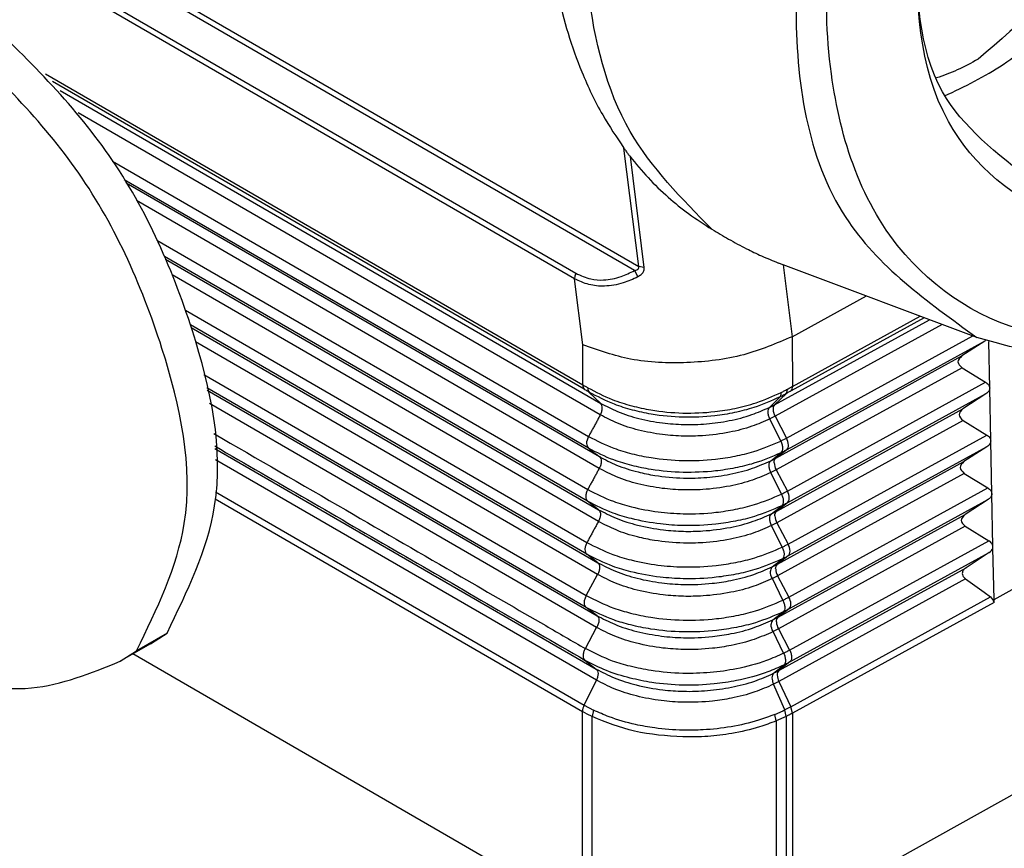
# Model space of a CAD drawing. Units: millimetres. Extents: x -153 to 441, y 0 to 420.
# Drawn here: x -86 to -63, y 30 to 49 of the extents above; entities that cross this region are included whole.
import ezdxf

# ---------------------------------------------------------------- set-up
doc = ezdxf.new("R2010")
doc.units = ezdxf.units.MM

msp = doc.modelspace()

# ---------------------------------------------------------------- linework, layer by layer
at = {"color": 2, "linetype": 'Continuous'}
for p, q in [((-110.417, 65.648), (-71.62, 43.193)), ((-71.718, 43.101), (-110.382, 65.479)), ((-109.619, 64.185), (-73.084, 43.04)), ((-73.116, 42.909), (-109.65, 64.055)), ((-85.425, 47.677), (-72.924, 40.442)), ((-72.888, 40.336), (-85.266, 47.5)), ((-85.085, 47.291), (-72.503, 40.009)), ((-72.514, 39.741), (-84.664, 46.773)), ((-71.62, 43.193), (-71.965, 45.951)), ((-83.867, 45.649), (-72.788, 39.237)), ((-71.823, 45.759), (-71.499, 43.174)), ((-72.792, 38.963), (-83.595, 45.215)), ((-83.553, 45.145), (-72.536, 38.768)), ((-72.54, 38.494), (-83.313, 44.729)), ((-82.836, 43.808), (-72.807, 38.003)), ((-72.811, 37.729), (-82.661, 43.43)), ((-82.634, 43.368), (-72.554, 37.534)), ((-71.718, 43.101), (-71.641, 42.951)), ((-71.499, 43.174), (-71.62, 43.193)), ((-68.257, 43.237), (-68.364, 43.276)), ((-63.747, 41.543), (-68.257, 43.237)), ((-68.257, 43.237), (-68.047, 41.56)), ((-72.558, 37.26), (-82.477, 43.001)), ((-73.107, 42.973), (-73.116, 42.909)), ((-72.923, 41.373), (-73.116, 42.909)), ((-73.084, 43.04), (-73.107, 42.973)), ((-68.047, 41.56), (-66.318, 42.508)), ((-82.165, 42.175), (-72.825, 36.769)), ((-68.459, 39.976), (-64.851, 41.957)), ((-64.973, 42.003), (-68.075, 40.3)), ((-68.04, 40.405), (-65.066, 42.038)), ((-72.829, 36.495), (-82.051, 41.833)), ((-82.034, 41.776), (-72.572, 36.3)), ((-64.555, 41.846), (-68.448, 39.708)), ((-68.179, 39.201), (-63.847, 41.581)), ((-68.047, 41.56), (-68.04, 40.405)), ((-72.577, 36.026), (-81.933, 41.442)), ((-72.924, 40.442), (-72.923, 41.373)), ((-63.565, 41.459), (-68.175, 38.927)), ((-63.565, 41.459), (-64.1, 41.112)), ((-63.451, 40.366), (-63.473, 41.448)), ((-68.427, 38.735), (-64.1, 41.112)), ((-64.094, 40.839), (-68.423, 38.461)), ((-64.094, 40.839), (-63.546, 40.502)), ((-81.74, 40.684), (-72.844, 35.535)), ((-72.845, 35.26), (-81.673, 40.369)), ((-68.161, 37.967), (-63.546, 40.502)), ((-63.426, 39.136), (-63.451, 40.366)), ((-81.663, 40.317), (-72.591, 35.066)), ((-72.503, 40.009), (-72.778, 40.271)), ((-68.577, 39.915), (-68.329, 40.161)), ((-68.183, 40.239), (-68.459, 39.976)), ((-63.54, 40.229), (-68.157, 37.693)), ((-63.54, 40.229), (-64.075, 39.882)), ((-72.603, 34.792), (-81.608, 40.009)), ((-68.409, 37.501), (-64.075, 39.882)), ((-68.314, 39.131), (-68.567, 39.646)), ((-68.448, 39.708), (-68.179, 39.201)), ((-64.069, 39.608), (-68.405, 37.227)), ((-64.069, 39.608), (-63.521, 39.272)), ((-68.143, 36.733), (-63.521, 39.272)), ((-81.484, 38.96), (-72.608, 33.823)), ((-63.515, 38.999), (-68.139, 36.459)), ((-63.515, 38.999), (-64.05, 38.652)), ((-63.401, 37.906), (-63.426, 39.136)), ((-68.547, 38.673), (-68.311, 38.857)), ((-68.175, 38.927), (-68.427, 38.735)), ((-72.605, 33.567), (-81.47, 38.698)), ((-68.391, 36.267), (-64.05, 38.652)), ((-68.297, 37.896), (-68.544, 38.398)), ((-68.423, 38.461), (-68.161, 37.967)), ((-64.044, 38.378), (-68.387, 35.993)), ((-64.044, 38.378), (-63.496, 38.042)), ((-68.125, 35.499), (-63.496, 38.042)), ((-81.469, 37.949), (-72.89, 32.984)), ((-63.376, 36.675), (-63.401, 37.906)), ((-81.478, 37.784), (-72.928, 32.835)), ((-72.554, 37.534), (-72.811, 37.729)), ((-68.53, 37.438), (-68.293, 37.622)), ((-68.157, 37.693), (-68.409, 37.501)), ((-63.49, 37.768), (-68.121, 35.225)), ((-63.49, 37.768), (-64.025, 37.421)), ((-68.373, 35.033), (-64.025, 37.421)), ((-68.281, 36.662), (-68.527, 37.164)), ((-68.405, 37.227), (-68.143, 36.733)), ((-64.02, 37.148), (-68.369, 34.759)), ((-64.02, 37.148), (-63.471, 36.81)), ((-68.107, 34.264), (-63.471, 36.81)), ((-63.38, 36.641), (-63.376, 36.675)), ((-72.572, 36.3), (-72.829, 36.495)), ((-68.139, 36.459), (-68.391, 36.267)), ((-68.102, 33.991), (-63.463, 36.539)), ((-63.463, 36.539), (-64.002, 36.181)), ((-63.351, 35.446), (-63.38, 36.641)), ((-68.513, 36.204), (-68.277, 36.388)), ((-72.844, 35.535), (-72.577, 36.026)), ((-68.387, 35.993), (-68.125, 35.499)), ((-68.356, 33.789), (-64.002, 36.181)), ((-68.264, 35.427), (-68.509, 35.929)), ((-64.012, 35.921), (-68.359, 33.533)), ((-64.012, 35.921), (-63.579, 35.61)), ((-63.351, 35.446), (-62.716, 35.794)), ((-63.579, 35.61), (-63.429, 35.502)), ((-68.081, 32.946), (-63.429, 35.502)), ((-63.351, 35.374), (-68.043, 32.797)), ((-63.351, 35.374), (-63.351, 35.446)), ((-72.591, 35.066), (-72.845, 35.26)), ((-68.496, 34.969), (-68.26, 35.153)), ((-68.121, 35.225), (-68.373, 35.033)), ((-82.599, 34.662), (-83.307, 34.252)), ((-82.982, 34.413), (-82.599, 34.662)), ((-72.862, 34.3), (-72.603, 34.792)), ((-68.247, 34.191), (-68.493, 34.695)), ((-68.369, 34.759), (-68.107, 34.264)), ((-82.982, 34.413), (-83.689, 34.004)), ((-83.689, 34.004), (-83.307, 34.252)), ((-72.927, 28.12), (-83.391, 34.177)), ((-72.867, 34.027), (-72.608, 33.823)), ((-68.48, 33.725), (-68.243, 33.917)), ((-68.102, 33.991), (-68.356, 33.789)), ((-72.89, 32.984), (-72.605, 33.567)), ((-68.221, 32.873), (-68.484, 33.469)), ((-68.359, 33.533), (-68.081, 32.946)), ((-72.927, 28.12), (-72.928, 32.835)), ((-72.818, 32.775), (-72.928, 32.835)), ((-72.89, 32.984), (-72.669, 32.867)), ((-72.704, 32.716), (-72.818, 32.775)), ((-72.669, 32.867), (-72.704, 32.716)), ((-68.455, 32.768), (-68.262, 32.855)), ((-68.081, 32.946), (-68.221, 32.873)), ((-68.187, 32.723), (-68.221, 32.873)), ((-68.043, 32.797), (-68.081, 32.946)), ((-68.043, 32.797), (-68.043, 28.056)), ((-72.704, 28), (-72.704, 32.716)), ((-68.424, 32.616), (-68.455, 32.768)), ((-68.187, 32.723), (-68.424, 32.616)), ((-68.424, 32.616), (-68.424, 27.875)), ((-68.187, 32.723), (-68.187, 27.981)), ((-67.977, 28.093), (-62.716, 31.009))]:
    msp.add_line(p, q, dxfattribs=at)
for centre, radius, start, end in [((-72.786, 40.429), 0.138, 174.8381, 222.3401), ((-72.681, 40.351), 0.125, 170.3006, 219.6362), ((-68.178, 40.392), 0.138, 318.1907, 5.3803), ((-68.353, 39.882), 0.142, 138.5286, 187.3478), ((-68.126, 39.887), 0.368, 183.5479, 209.0564), ((-68.495, 39.025), 0.361, 2.1676, 29.2452), ((-68.107, 38.638), 0.361, 182.1676, 209.2451), ((-68.477, 37.791), 0.362, 2.1679, 29.2449), ((-68.089, 37.404), 0.361, 182.1677, 209.2445), ((-68.459, 36.557), 0.361, 2.1677, 29.2444), ((-63.557, 36.7), 0.187, 300.3416, 341.5067), ((-68.071, 36.17), 0.361, 182.1671, 209.2435), ((-68.441, 35.323), 0.362, 2.1716, 29.2427), ((-63.541, 35.346), 0.192, 8.3427, 54.0586), ((-68.054, 34.935), 0.361, 182.137, 209.1953), ((-68.268, 33.695), 0.129, 132.9833, 184.1937), ((-68.05, 33.69), 0.346, 180.6003, 206.7881), ((-72.587, 32.827), 0.341, 152.6828, 178.6919)]:
    msp.add_arc(centre, radius, start, end, dxfattribs=at)
for points, knots in [([(-55.663, 63.075), (-57.086, 63.211), (-60.249, 63.513), (-64.377, 59.978), (-67.211, 55.127), (-68.269, 49.61), (-67.487, 44.231), (-64.908, 42.377), (-63.747, 41.543)], [0, 0, 0, 0, 4.140513, 9.203351, 15.044812, 20.886273, 25.949111, 30.089624, 30.089624, 30.089624, 30.089624]), ([(-58.006, 42.563), (-56.666, 43.657), (-53.841, 45.962), (-51.686, 51.142), (-51.189, 56.384), (-52.704, 61.011), (-56.7, 63.362), (-61.239, 61.952), (-64.78, 58.277), (-67.054, 53.248), (-67.514, 47.96), (-66.026, 43.366), (-61.964, 40.932), (-59.364, 42.003), (-58.006, 42.563)], [0, 0, 0, 0, 5.126025, 10.803729, 16.227093, 20.769103, 24.599031, 28.781276, 33.907301, 39.585005, 45.008369, 49.550379, 53.380307, 57.562552, 57.562552, 57.562552, 57.562552]), ([(-60.358, 59.303), (-59.137, 59.75), (-56.743, 60.628), (-53.575, 57.472), (-53.279, 53.035), (-54.729, 48.508), (-57.614, 45.009), (-61.805, 43.746), (-65.1, 46.67), (-65.151, 49.346), (-65.18, 50.84)], [0, 0, 0, 0, 3.599068, 7.058979, 11.442214, 16.425295, 21.028458, 24.667033, 28.100338, 32.437174, 32.437174, 32.437174, 32.437174]), ([(-64.502, 47.165), (-64.034, 47.388), (-63.041, 47.862), (-61.293, 49.523), (-59.664, 52.294), (-59.067, 55.452), (-59.29, 57.852), (-59.726, 58.863), (-59.932, 59.339)], [0, 0, 0, 0, 1.547767, 3.283804, 7.138942, 10.99408, 12.730222, 14.278071, 14.278071, 14.278071, 14.278071]), ([(-60.348, 59.149), (-60.073, 58.508), (-59.478, 57.12), (-59.566, 54.162), (-60.645, 50.666), (-62.726, 48.875), (-63.72, 48.02)], [0, 0, 0, 0, 2.070499, 4.480213, 8.71267, 12.579055, 12.579055, 12.579055, 12.579055]), ([(-69.916, 44.061), (-70.622, 44.776), (-72.144, 46.317), (-72.964, 49.771), (-72.913, 53.604), (-72.049, 56.139), (-71.605, 57.444)], [0, 0, 0, 0, 2.965202, 6.390827, 10.25988, 14.368827, 14.368827, 14.368827, 14.368827]), ([(-73.704, 51.04), (-73.648, 50.541), (-73.523, 49.408), (-73.075, 47.956), (-72.513, 46.766), (-72.136, 46.205), (-71.965, 45.951)], [0, 0, 0, 0, 1.504399, 3.413476, 4.5245, 5.440861, 5.440861, 5.440861, 5.440861]), ([(-62.465, 45.184), (-63.277, 45.815), (-65.092, 47.225), (-65.149, 49.553), (-65.18, 50.84)], [0, 0, 0, 0, 2.939283, 6.576399, 6.576399, 6.576399, 6.576399]), ([(-82.599, 34.662), (-82.127, 35.632), (-81.041, 37.862), (-81.927, 41.959), (-83.757, 46.013), (-85.974, 48.15), (-87.061, 49.197)], [0, 0, 0, 0, 3.160907, 7.269335, 11.929563, 16.410777, 16.410777, 16.410777, 16.410777]), ([(-83.307, 34.252), (-82.834, 35.222), (-81.748, 37.453), (-82.634, 41.549), (-84.465, 45.604), (-86.681, 47.74), (-87.768, 48.788)], [0, 0, 0, 0, 3.160907, 7.269335, 11.929563, 16.410777, 16.410777, 16.410777, 16.410777]), ([(-63.72, 48.02), (-63.88, 47.932), (-64.192, 47.761), (-64.527, 47.641), (-64.69, 47.583)], [0, 0, 0, 0, 0.545167, 1.065822, 1.065822, 1.065822, 1.065822]), ([(-71.965, 45.951), (-71.949, 45.928), (-71.918, 45.884), (-71.886, 45.841), (-71.87, 45.82)], [0, 0, 0, 0, 0.0825375, 0.1619052, 0.1619052, 0.1619052, 0.1619052]), ([(-71.87, 45.82), (-71.867, 45.816), (-71.862, 45.81), (-71.852, 45.796), (-71.839, 45.779), (-71.828, 45.765), (-71.823, 45.759)], [0, 0, 0, 0, 0.01265048, 0.02530096, 0.0510654, 0.07699433, 0.07699433, 0.07699433, 0.07699433]), ([(-71.823, 45.759), (-71.686, 45.591), (-71.411, 45.253), (-70.949, 44.811), (-70.453, 44.407), (-70.099, 44.179), (-69.916, 44.061)], [0, 0, 0, 0, 0.649414, 1.30519, 1.91326, 2.566933, 2.566933, 2.566933, 2.566933]), ([(-69.916, 44.061), (-69.787, 43.984), (-69.523, 43.826), (-69.138, 43.619), (-68.751, 43.431), (-68.498, 43.33), (-68.364, 43.276)], [0, 0, 0, 0, 0.449733, 0.923663, 1.310568, 1.741103, 1.741103, 1.741103, 1.741103]), ([(-73.084, 43.04), (-72.97, 42.986), (-72.765, 42.89), (-72.398, 42.869), (-72.048, 42.938), (-71.821, 43.05), (-71.718, 43.101)], [0, 0, 0, 0, 0.374104, 0.673263, 1.085558, 1.429915, 1.429915, 1.429915, 1.429915]), ([(-71.718, 43.101), (-71.7, 43.104), (-71.676, 43.108), (-71.643, 43.123), (-71.618, 43.149), (-71.619, 43.177), (-71.62, 43.193)], [0, 0, 0, 0, 0.0543092, 0.0728723, 0.1067352, 0.1537453, 0.1537453, 0.1537453, 0.1537453]), ([(-71.499, 43.174), (-71.499, 43.143), (-71.499, 43.1), (-71.529, 43.042), (-71.571, 42.993), (-71.615, 42.967), (-71.641, 42.951)], [0, 0, 0, 0, 0.0898766, 0.1273737, 0.1905124, 0.2811846, 0.2811846, 0.2811846, 0.2811846]), ([(-71.641, 42.951), (-71.753, 42.901), (-72, 42.789), (-72.39, 42.722), (-72.785, 42.755), (-73.006, 42.858), (-73.116, 42.909)], [0, 0, 0, 0, 0.367417, 0.810826, 1.173288, 1.535652, 1.535652, 1.535652, 1.535652]), ([(-57.761, 42.466), (-57.902, 42.38), (-58.154, 42.227), (-58.856, 41.851), (-59.882, 41.429), (-61.197, 41.181), (-62.504, 41.179), (-63.299, 41.412), (-63.747, 41.543)], [0, 0, 0, 0, 0.494871, 0.885161, 2.388412, 3.799916, 4.877242, 6.271067, 6.271067, 6.271067, 6.271067]), ([(-68.047, 41.56), (-68.419, 41.403), (-69.202, 41.072), (-70.49, 40.927), (-71.773, 40.968), (-72.556, 41.243), (-72.923, 41.373)], [0, 0, 0, 0, 1.205312, 2.53777, 3.853463, 5.015336, 5.015336, 5.015336, 5.015336]), ([(-64.1, 41.112), (-64.145, 41.066), (-64.236, 40.973), (-64.142, 40.884), (-64.094, 40.839)], [0, 0, 0, 0, 0.1642306, 0.3300689, 0.3300689, 0.3300689, 0.3300689]), ([(-72.924, 40.442), (-72.911, 40.435), (-72.887, 40.42), (-72.854, 40.401), (-72.827, 40.385), (-72.812, 40.377), (-72.805, 40.372)], [0, 0, 0, 0, 0.0426939, 0.0860783, 0.1117495, 0.1376508, 0.1376508, 0.1376508, 0.1376508]), ([(-72.778, 40.271), (-72.785, 40.275), (-72.799, 40.284), (-72.824, 40.299), (-72.854, 40.316), (-72.877, 40.329), (-72.888, 40.336)], [0, 0, 0, 0, 0.0241118, 0.0480004, 0.0883516, 0.128036, 0.128036, 0.128036, 0.128036]), ([(-72.805, 40.372), (-72.619, 40.275), (-72.291, 40.104), (-71.791, 39.948), (-71.242, 39.829), (-70.592, 39.767), (-69.936, 39.796), (-69.366, 39.888), (-68.844, 40.021), (-68.496, 40.176), (-68.305, 40.261)], [0, 0, 0, 0, 0.62835, 1.10834, 1.563283, 2.31276, 3.059097, 3.528669, 4.042923, 4.669163, 4.669163, 4.669163, 4.669163]), ([(-68.305, 40.261), (-68.293, 40.268), (-68.269, 40.28), (-68.233, 40.298), (-68.197, 40.318), (-68.172, 40.332), (-68.159, 40.339)], [0, 0, 0, 0, 0.0414717, 0.0804283, 0.1210743, 0.1658857, 0.1658857, 0.1658857, 0.1658857]), ([(-68.183, 40.239), (-68.181, 40.243), (-68.176, 40.255), (-68.168, 40.276), (-68.163, 40.306), (-68.16, 40.328), (-68.159, 40.339)], [0, 0, 0, 0, 0.0121185, 0.0387077, 0.0688187, 0.1033608, 0.1033608, 0.1033608, 0.1033608]), ([(-68.159, 40.339), (-68.146, 40.346), (-68.121, 40.36), (-68.089, 40.378), (-68.063, 40.393), (-68.048, 40.401), (-68.04, 40.405)], [0, 0, 0, 0, 0.0435171, 0.0847847, 0.1101081, 0.1352033, 0.1352033, 0.1352033, 0.1352033]), ([(-63.546, 40.502), (-63.519, 40.484), (-63.47, 40.45), (-63.457, 40.392), (-63.451, 40.366)], [0, 0, 0, 0, 0.0939776, 0.1711993, 0.1711993, 0.1711993, 0.1711993]), ([(-63.451, 40.366), (-63.456, 40.34), (-63.467, 40.283), (-63.514, 40.248), (-63.54, 40.229)], [0, 0, 0, 0, 0.0767419, 0.1697368, 0.1697368, 0.1697368, 0.1697368]), ([(-68.329, 40.161), (-68.53, 40.071), (-68.874, 39.918), (-69.39, 39.787), (-69.94, 39.697), (-70.59, 39.669), (-71.234, 39.73), (-71.765, 39.847), (-72.259, 40), (-72.584, 40.17), (-72.778, 40.271)], [0, 0, 0, 0, 0.660344, 1.126836, 1.591382, 2.330453, 3.073053, 3.522643, 3.962824, 4.618736, 4.618736, 4.618736, 4.618736]), ([(-68.329, 40.161), (-68.327, 40.165), (-68.32, 40.177), (-68.309, 40.2), (-68.303, 40.23), (-68.304, 40.251), (-68.305, 40.261)], [0, 0, 0, 0, 0.0136803, 0.042765, 0.0734145, 0.1050707, 0.1050707, 0.1050707, 0.1050707]), ([(-68.183, 40.239), (-68.196, 40.232), (-68.221, 40.218), (-68.258, 40.198), (-68.293, 40.179), (-68.317, 40.167), (-68.329, 40.161)], [0, 0, 0, 0, 0.0449808, 0.0862035, 0.124703, 0.1656947, 0.1656947, 0.1656947, 0.1656947]), ([(-68.075, 40.3), (-68.082, 40.296), (-68.096, 40.288), (-68.12, 40.275), (-68.15, 40.258), (-68.172, 40.246), (-68.183, 40.239)], [0, 0, 0, 0, 0.0233207, 0.0468623, 0.0849846, 0.1236617, 0.1236617, 0.1236617, 0.1236617]), ([(-72.514, 39.741), (-72.502, 39.766), (-72.479, 39.816), (-72.465, 39.891), (-72.469, 39.96), (-72.492, 39.993), (-72.503, 40.009)], [0, 0, 0, 0, 0.0852945, 0.1632691, 0.2292809, 0.2836314, 0.2836314, 0.2836314, 0.2836314]), ([(-72.503, 40.009), (-72.374, 39.942), (-72.092, 39.795), (-71.606, 39.644), (-71.089, 39.547), (-70.561, 39.508), (-70.04, 39.523), (-69.508, 39.597), (-69.014, 39.723), (-68.713, 39.855), (-68.577, 39.915)], [0, 0, 0, 0, 0.433257, 0.954708, 1.51717, 2.009342, 2.540758, 3.076955, 3.619171, 4.062504, 4.062504, 4.062504, 4.062504]), ([(-68.567, 39.646), (-68.578, 39.673), (-68.599, 39.723), (-68.612, 39.799), (-68.609, 39.867), (-68.587, 39.9), (-68.577, 39.915)], [0, 0, 0, 0, 0.0856453, 0.1640386, 0.2296348, 0.281719, 0.281719, 0.281719, 0.281719]), ([(-68.577, 39.915), (-68.557, 39.925), (-68.517, 39.944), (-68.478, 39.966), (-68.459, 39.976)], [0, 0, 0, 0, 0.0671835, 0.1335039, 0.1335039, 0.1335039, 0.1335039]), ([(-64.075, 39.882), (-64.12, 39.836), (-64.211, 39.743), (-64.117, 39.653), (-64.069, 39.608)], [0, 0, 0, 0, 0.1642253, 0.3300589, 0.3300589, 0.3300589, 0.3300589]), ([(-72.514, 39.741), (-72.53, 39.712), (-72.56, 39.656), (-72.606, 39.571), (-72.652, 39.487), (-72.698, 39.404), (-72.743, 39.32), (-72.773, 39.265), (-72.788, 39.237)], [0, 0, 0, 0, 0.0965595, 0.192721, 0.2884846, 0.3838502, 0.478818, 0.5733876, 0.5733876, 0.5733876, 0.5733876]), ([(-68.567, 39.646), (-68.705, 39.585), (-69.008, 39.453), (-69.536, 39.319), (-70.07, 39.25), (-70.592, 39.24), (-71.092, 39.277), (-71.609, 39.373), (-72.098, 39.525), (-72.383, 39.672), (-72.514, 39.741)], [0, 0, 0, 0, 0.453227, 0.990997, 1.624742, 2.064545, 2.557319, 3.125096, 3.641289, 4.085067, 4.085067, 4.085067, 4.085067]), ([(-68.448, 39.708), (-68.467, 39.698), (-68.507, 39.676), (-68.547, 39.656), (-68.567, 39.646)], [0, 0, 0, 0, 0.0667822, 0.1344382, 0.1344382, 0.1344382, 0.1344382]), ([(-81.513, 39.307), (-80.488, 38.714), (-78.568, 37.602), (-75.992, 36.111), (-74.133, 35.036), (-73.17, 34.478), (-72.862, 34.3)], [0, 0, 0, 0, 3.55433, 6.656237, 8.928977, 9.995807, 9.995807, 9.995807, 9.995807]), ([(-72.788, 39.237), (-72.814, 39.182), (-72.859, 39.089), (-72.812, 39), (-72.792, 38.963)], [0, 0, 0, 0, 0.1689033, 0.288807, 0.288807, 0.288807, 0.288807]), ([(-72.788, 39.237), (-72.594, 39.139), (-72.27, 38.976), (-71.774, 38.83), (-71.238, 38.719), (-70.586, 38.662), (-69.93, 38.689), (-69.381, 38.774), (-68.865, 38.896), (-68.521, 39.043), (-68.314, 39.131)], [0, 0, 0, 0, 0.649745, 1.087169, 1.54491, 2.292154, 3.043794, 3.509333, 3.957401, 4.62941, 4.62941, 4.62941, 4.62941]), ([(-68.314, 39.131), (-68.292, 39.143), (-68.246, 39.165), (-68.201, 39.189), (-68.179, 39.201)], [0, 0, 0, 0, 0.0766043, 0.1522242, 0.1522242, 0.1522242, 0.1522242]), ([(-63.521, 39.272), (-63.494, 39.253), (-63.445, 39.22), (-63.432, 39.162), (-63.426, 39.136)], [0, 0, 0, 0, 0.093975, 0.171195, 0.171195, 0.171195, 0.171195]), ([(-81.488, 39.017), (-80.051, 38.185), (-77.178, 36.522), (-74.304, 34.859), (-72.867, 34.027)], [0, 0, 0, 0, 4.980186, 9.960383, 9.960383, 9.960383, 9.960383]), ([(-68.311, 38.857), (-68.518, 38.768), (-68.863, 38.621), (-69.379, 38.499), (-69.929, 38.414), (-70.586, 38.387), (-71.239, 38.444), (-71.776, 38.555), (-72.273, 38.701), (-72.598, 38.865), (-72.792, 38.963)], [0, 0, 0, 0, 0.674148, 1.122005, 1.58839, 2.341342, 3.08989, 3.548462, 3.985686, 4.637522, 4.637522, 4.637522, 4.637522]), ([(-72.792, 38.963), (-72.778, 38.952), (-72.749, 38.93), (-72.706, 38.897), (-72.663, 38.865), (-72.62, 38.832), (-72.578, 38.8), (-72.55, 38.779), (-72.536, 38.768)], [0, 0, 0, 0, 0.0546236, 0.1088711, 0.1627537, 0.2162719, 0.2694245, 0.3222121, 0.3222121, 0.3222121, 0.3222121]), ([(-68.314, 39.131), (-68.303, 39.103), (-68.281, 39.051), (-68.269, 38.972), (-68.274, 38.902), (-68.299, 38.871), (-68.311, 38.857)], [0, 0, 0, 0, 0.0896093, 0.1709202, 0.2378187, 0.2904339, 0.2904339, 0.2904339, 0.2904339]), ([(-68.175, 38.927), (-68.163, 38.941), (-68.136, 38.973), (-68.134, 39.015), (-68.133, 39.038)], [0, 0, 0, 0, 0.0546235, 0.1221232, 0.1221232, 0.1221232, 0.1221232]), ([(-63.426, 39.136), (-63.431, 39.11), (-63.442, 39.053), (-63.489, 39.018), (-63.515, 38.999)], [0, 0, 0, 0, 0.0767413, 0.1697352, 0.1697352, 0.1697352, 0.1697352]), ([(-72.536, 38.768), (-72.523, 38.754), (-72.496, 38.722), (-72.49, 38.651), (-72.503, 38.573), (-72.527, 38.521), (-72.54, 38.494)], [0, 0, 0, 0, 0.0553761, 0.1228849, 0.2037901, 0.2930299, 0.2930299, 0.2930299, 0.2930299]), ([(-72.536, 38.768), (-72.403, 38.7), (-72.116, 38.551), (-71.678, 38.415), (-71.157, 38.307), (-70.62, 38.258), (-70.034, 38.275), (-69.495, 38.35), (-68.993, 38.477), (-68.687, 38.612), (-68.547, 38.673)], [0, 0, 0, 0, 0.446422, 0.969967, 1.368692, 2.04146, 2.581, 3.126197, 3.671316, 4.12747, 4.12747, 4.12747, 4.12747]), ([(-68.547, 38.673), (-68.527, 38.683), (-68.486, 38.703), (-68.447, 38.725), (-68.427, 38.735)], [0, 0, 0, 0, 0.0683211, 0.1357607, 0.1357607, 0.1357607, 0.1357607]), ([(-68.469, 38.624), (-68.468, 38.647), (-68.466, 38.69), (-68.439, 38.721), (-68.427, 38.735)], [0, 0, 0, 0, 0.0674993, 0.1221225, 0.1221225, 0.1221225, 0.1221225]), ([(-68.175, 38.927), (-68.198, 38.915), (-68.242, 38.891), (-68.288, 38.868), (-68.311, 38.857)], [0, 0, 0, 0, 0.0757686, 0.1525224, 0.1525224, 0.1525224, 0.1525224]), ([(-68.544, 38.398), (-68.555, 38.426), (-68.577, 38.479), (-68.589, 38.557), (-68.584, 38.627), (-68.559, 38.659), (-68.547, 38.673)], [0, 0, 0, 0, 0.0896113, 0.1709246, 0.2378181, 0.2904126, 0.2904126, 0.2904126, 0.2904126]), ([(-64.05, 38.652), (-64.095, 38.605), (-64.186, 38.513), (-64.092, 38.423), (-64.044, 38.378)], [0, 0, 0, 0, 0.1642216, 0.3300489, 0.3300489, 0.3300489, 0.3300489]), ([(-72.54, 38.494), (-72.554, 38.467), (-72.584, 38.413), (-72.628, 38.331), (-72.673, 38.25), (-72.717, 38.168), (-72.762, 38.086), (-72.792, 38.031), (-72.807, 38.003)], [0, 0, 0, 0, 0.0922946, 0.184922, 0.2778822, 0.3711756, 0.4648023, 0.5587623, 0.5587623, 0.5587623, 0.5587623]), ([(-68.544, 38.398), (-68.684, 38.337), (-68.991, 38.202), (-69.525, 38.067), (-70.065, 37.997), (-70.594, 37.987), (-71.1, 38.024), (-71.623, 38.122), (-72.118, 38.276), (-72.406, 38.425), (-72.54, 38.494)], [0, 0, 0, 0, 0.46009, 1.003219, 1.64464, 2.090038, 2.589102, 3.163717, 3.684899, 4.135556, 4.135556, 4.135556, 4.135556]), ([(-68.423, 38.461), (-68.443, 38.45), (-68.482, 38.429), (-68.523, 38.409), (-68.544, 38.398)], [0, 0, 0, 0, 0.0675901, 0.1360639, 0.1360639, 0.1360639, 0.1360639]), ([(-63.496, 38.042), (-63.469, 38.023), (-63.42, 37.989), (-63.407, 37.932), (-63.401, 37.906)], [0, 0, 0, 0, 0.0939694, 0.1711858, 0.1711858, 0.1711858, 0.1711858]), ([(-72.807, 38.003), (-72.819, 37.976), (-72.844, 37.924), (-72.856, 37.846), (-72.85, 37.775), (-72.823, 37.743), (-72.811, 37.729)], [0, 0, 0, 0, 0.0892378, 0.1701416, 0.2376637, 0.2930476, 0.2930476, 0.2930476, 0.2930476]), ([(-72.807, 38.003), (-72.611, 37.904), (-72.284, 37.739), (-71.729, 37.577), (-71.185, 37.474), (-70.526, 37.426), (-69.922, 37.451), (-69.369, 37.537), (-68.852, 37.66), (-68.506, 37.808), (-68.297, 37.896)], [0, 0, 0, 0, 0.655913, 1.097322, 1.728467, 2.312545, 3.076685, 3.53746, 3.988178, 4.666016, 4.666016, 4.666016, 4.666016]), ([(-68.297, 37.896), (-68.274, 37.908), (-68.229, 37.931), (-68.184, 37.955), (-68.161, 37.967)], [0, 0, 0, 0, 0.0772297, 0.1534982, 0.1534982, 0.1534982, 0.1534982]), ([(-68.297, 37.896), (-68.286, 37.869), (-68.264, 37.816), (-68.252, 37.738), (-68.257, 37.668), (-68.282, 37.636), (-68.293, 37.622)], [0, 0, 0, 0, 0.0896074, 0.1709168, 0.2377973, 0.2900896, 0.2900896, 0.2900896, 0.2900896]), ([(-63.401, 37.906), (-63.406, 37.88), (-63.417, 37.822), (-63.464, 37.788), (-63.49, 37.768)], [0, 0, 0, 0, 0.0767165, 0.1696729, 0.1696729, 0.1696729, 0.1696729]), ([(-68.293, 37.622), (-68.502, 37.533), (-68.85, 37.385), (-69.368, 37.262), (-69.921, 37.176), (-70.508, 37.151), (-71.168, 37.197), (-71.713, 37.296), (-72.286, 37.465), (-72.614, 37.63), (-72.811, 37.729)], [0, 0, 0, 0, 0.6803, 1.130862, 1.592448, 2.357892, 2.887226, 3.575179, 4.016411, 4.674423, 4.674423, 4.674423, 4.674423]), ([(-68.157, 37.693), (-68.18, 37.681), (-68.225, 37.657), (-68.27, 37.634), (-68.293, 37.622)], [0, 0, 0, 0, 0.0761979, 0.1533848, 0.1533848, 0.1533848, 0.1533848]), ([(-68.157, 37.693), (-68.145, 37.707), (-68.118, 37.739), (-68.116, 37.781), (-68.115, 37.804)], [0, 0, 0, 0, 0.054623, 0.1221218, 0.1221218, 0.1221218, 0.1221218]), ([(-72.554, 37.534), (-72.542, 37.52), (-72.514, 37.488), (-72.508, 37.417), (-72.521, 37.339), (-72.545, 37.287), (-72.558, 37.26)], [0, 0, 0, 0, 0.0553447, 0.1228848, 0.2037884, 0.2930266, 0.2930266, 0.2930266, 0.2930266]), ([(-72.554, 37.534), (-72.42, 37.465), (-72.13, 37.315), (-71.622, 37.157), (-71.094, 37.06), (-70.584, 37.024), (-70.062, 37.035), (-69.517, 37.105), (-68.98, 37.241), (-68.671, 37.376), (-68.53, 37.438)], [0, 0, 0, 0, 0.45133, 0.978555, 1.588846, 2.059659, 2.507949, 3.154006, 3.703109, 4.164179, 4.164179, 4.164179, 4.164179]), ([(-68.527, 37.164), (-68.538, 37.192), (-68.56, 37.244), (-68.572, 37.323), (-68.567, 37.393), (-68.541, 37.424), (-68.53, 37.438)], [0, 0, 0, 0, 0.0896174, 0.170932, 0.2378627, 0.2904814, 0.2904814, 0.2904814, 0.2904814]), ([(-68.53, 37.438), (-68.51, 37.449), (-68.469, 37.469), (-68.429, 37.491), (-68.409, 37.501)], [0, 0, 0, 0, 0.0688213, 0.1368018, 0.1368018, 0.1368018, 0.1368018]), ([(-68.451, 37.39), (-68.45, 37.413), (-68.448, 37.456), (-68.421, 37.487), (-68.409, 37.501)], [0, 0, 0, 0, 0.067498, 0.1221202, 0.1221202, 0.1221202, 0.1221202]), ([(-64.025, 37.421), (-64.07, 37.375), (-64.161, 37.283), (-64.067, 37.193), (-64.02, 37.148)], [0, 0, 0, 0, 0.1640524, 0.3295866, 0.3295866, 0.3295866, 0.3295866]), ([(-72.558, 37.26), (-72.573, 37.232), (-72.603, 37.177), (-72.648, 37.095), (-72.693, 37.013), (-72.737, 36.931), (-72.781, 36.85), (-72.81, 36.796), (-72.825, 36.769)], [0, 0, 0, 0, 0.0944416, 0.1883569, 0.2817465, 0.3746104, 0.4669485, 0.5587605, 0.5587605, 0.5587605, 0.5587605]), ([(-68.527, 37.164), (-68.669, 37.102), (-68.978, 36.966), (-69.517, 36.83), (-70.061, 36.759), (-70.654, 36.748), (-71.165, 36.794), (-71.69, 36.902), (-72.132, 37.04), (-72.423, 37.19), (-72.558, 37.26)], [0, 0, 0, 0, 0.465106, 1.012077, 1.659067, 2.108512, 2.78838, 3.191633, 3.716345, 4.172061, 4.172061, 4.172061, 4.172061]), ([(-68.405, 37.227), (-68.425, 37.216), (-68.465, 37.195), (-68.506, 37.174), (-68.527, 37.164)], [0, 0, 0, 0, 0.0681889, 0.137269, 0.137269, 0.137269, 0.137269]), ([(-72.825, 36.769), (-72.838, 36.742), (-72.862, 36.691), (-72.875, 36.612), (-72.869, 36.541), (-72.842, 36.509), (-72.829, 36.495)], [0, 0, 0, 0, 0.0892367, 0.1701391, 0.2376456, 0.2930187, 0.2930187, 0.2930187, 0.2930187]), ([(-72.825, 36.769), (-72.628, 36.67), (-72.298, 36.504), (-71.739, 36.339), (-71.191, 36.236), (-70.527, 36.187), (-69.917, 36.213), (-69.361, 36.3), (-68.84, 36.423), (-68.49, 36.572), (-68.281, 36.662)], [0, 0, 0, 0, 0.660909, 1.105944, 1.741426, 2.330684, 3.100668, 3.565185, 4.019647, 4.702587, 4.702587, 4.702587, 4.702587]), ([(-68.281, 36.662), (-68.257, 36.673), (-68.211, 36.696), (-68.166, 36.721), (-68.143, 36.733)], [0, 0, 0, 0, 0.0778365, 0.1547037, 0.1547037, 0.1547037, 0.1547037]), ([(-63.376, 36.675), (-63.382, 36.7), (-63.395, 36.758), (-63.444, 36.792), (-63.471, 36.81)], [0, 0, 0, 0, 0.0770449, 0.1707541, 0.1707541, 0.1707541, 0.1707541]), ([(-68.277, 36.388), (-68.487, 36.298), (-68.837, 36.148), (-69.359, 36.025), (-69.917, 35.938), (-70.508, 35.913), (-71.173, 35.959), (-71.723, 36.059), (-72.301, 36.229), (-72.631, 36.395), (-72.829, 36.495)], [0, 0, 0, 0, 0.685029, 1.139292, 1.604634, 2.375921, 2.90892, 3.602733, 4.04758, 4.710557, 4.710557, 4.710557, 4.710557]), ([(-68.281, 36.662), (-68.269, 36.634), (-68.247, 36.581), (-68.235, 36.503), (-68.24, 36.433), (-68.266, 36.401), (-68.277, 36.388)], [0, 0, 0, 0, 0.0896059, 0.1709136, 0.2378136, 0.2904623, 0.2904623, 0.2904623, 0.2904623]), ([(-68.139, 36.459), (-68.162, 36.447), (-68.207, 36.422), (-68.254, 36.399), (-68.277, 36.388)], [0, 0, 0, 0, 0.0770213, 0.155045, 0.155045, 0.155045, 0.155045]), ([(-68.139, 36.459), (-68.127, 36.473), (-68.1, 36.505), (-68.098, 36.547), (-68.097, 36.57)], [0, 0, 0, 0, 0.0546223, 0.12212, 0.12212, 0.12212, 0.12212]), ([(-72.572, 36.3), (-72.56, 36.286), (-72.533, 36.254), (-72.527, 36.183), (-72.54, 36.105), (-72.564, 36.053), (-72.577, 36.026)], [0, 0, 0, 0, 0.0553717, 0.1228789, 0.20378, 0.2930077, 0.2930077, 0.2930077, 0.2930077]), ([(-72.572, 36.3), (-72.437, 36.23), (-72.145, 36.079), (-71.642, 35.923), (-71.11, 35.824), (-70.524, 35.781), (-69.985, 35.802), (-69.439, 35.885), (-68.967, 36.005), (-68.656, 36.141), (-68.513, 36.204)], [0, 0, 0, 0, 0.45629, 0.987191, 1.569788, 2.077799, 2.748556, 3.18173, 3.734788, 4.200731, 4.200731, 4.200731, 4.200731]), ([(-68.513, 36.204), (-68.493, 36.214), (-68.451, 36.235), (-68.411, 36.256), (-68.391, 36.267)], [0, 0, 0, 0, 0.0694792, 0.1380663, 0.1380663, 0.1380663, 0.1380663]), ([(-68.433, 36.156), (-68.432, 36.179), (-68.43, 36.222), (-68.403, 36.253), (-68.391, 36.267)], [0, 0, 0, 0, 0.0674959, 0.1221167, 0.1221167, 0.1221167, 0.1221167]), ([(-68.509, 35.929), (-68.653, 35.866), (-68.965, 35.729), (-69.508, 35.592), (-70.057, 35.521), (-70.586, 35.511), (-71.101, 35.547), (-71.633, 35.645), (-72.147, 35.804), (-72.44, 35.956), (-72.577, 36.026)], [0, 0, 0, 0, 0.470142, 1.020951, 1.6735, 2.127033, 2.603714, 3.219743, 3.747929, 4.208863, 4.208863, 4.208863, 4.208863]), ([(-68.509, 35.929), (-68.534, 35.985), (-68.575, 36.078), (-68.531, 36.167), (-68.513, 36.204)], [0, 0, 0, 0, 0.1698808, 0.2867145, 0.2867145, 0.2867145, 0.2867145]), ([(-68.387, 35.993), (-68.407, 35.982), (-68.447, 35.96), (-68.489, 35.94), (-68.509, 35.929)], [0, 0, 0, 0, 0.0687211, 0.1383393, 0.1383393, 0.1383393, 0.1383393]), ([(-64.002, 36.181), (-64.024, 36.163), (-64.067, 36.13), (-64.096, 36.059), (-64.078, 35.979), (-64.038, 35.944), (-64.012, 35.921)], [0, 0, 0, 0, 0.0836829, 0.1598522, 0.216936, 0.3164272, 0.3164272, 0.3164272, 0.3164272]), ([(-72.844, 35.535), (-72.856, 35.508), (-72.88, 35.457), (-72.893, 35.378), (-72.887, 35.306), (-72.858, 35.274), (-72.845, 35.26)], [0, 0, 0, 0, 0.0892212, 0.1701116, 0.2378564, 0.2957025, 0.2957025, 0.2957025, 0.2957025]), ([(-72.844, 35.535), (-72.632, 35.429), (-72.299, 35.263), (-71.786, 35.115), (-71.25, 35.005), (-70.581, 34.947), (-69.913, 34.975), (-69.352, 35.062), (-68.827, 35.187), (-68.475, 35.337), (-68.264, 35.427)], [0, 0, 0, 0, 0.708574, 1.114459, 1.595272, 2.348643, 3.124538, 3.592718, 4.050923, 4.738957, 4.738957, 4.738957, 4.738957]), ([(-68.264, 35.427), (-68.24, 35.439), (-68.194, 35.462), (-68.148, 35.487), (-68.125, 35.499)], [0, 0, 0, 0, 0.0784431, 0.1559088, 0.1559088, 0.1559088, 0.1559088]), ([(-68.264, 35.427), (-68.252, 35.4), (-68.23, 35.347), (-68.218, 35.268), (-68.223, 35.198), (-68.249, 35.167), (-68.26, 35.153)], [0, 0, 0, 0, 0.0895902, 0.1708858, 0.23778, 0.2904262, 0.2904262, 0.2904262, 0.2904262]), ([(-68.121, 35.225), (-68.109, 35.239), (-68.082, 35.271), (-68.08, 35.313), (-68.079, 35.336)], [0, 0, 0, 0, 0.0546178, 0.1221089, 0.1221089, 0.1221089, 0.1221089]), ([(-68.26, 35.153), (-68.472, 35.062), (-68.824, 34.912), (-69.35, 34.787), (-69.911, 34.7), (-70.579, 34.672), (-71.249, 34.73), (-71.786, 34.839), (-72.299, 34.987), (-72.633, 35.154), (-72.845, 35.26)], [0, 0, 0, 0, 0.689566, 1.147224, 1.615728, 2.392457, 3.146395, 3.627975, 4.034373, 4.743965, 4.743965, 4.743965, 4.743965]), ([(-72.591, 35.066), (-72.579, 35.052), (-72.551, 35.021), (-72.545, 34.95), (-72.558, 34.87), (-72.587, 34.819), (-72.603, 34.792)], [0, 0, 0, 0, 0.0553056, 0.122716, 0.203742, 0.2963144, 0.2963144, 0.2963144, 0.2963144]), ([(-72.591, 35.066), (-72.454, 34.996), (-72.159, 34.843), (-71.652, 34.686), (-71.116, 34.585), (-70.524, 34.542), (-69.981, 34.564), (-69.43, 34.648), (-68.954, 34.768), (-68.64, 34.906), (-68.496, 34.969)], [0, 0, 0, 0, 0.46129, 0.995779, 1.583328, 2.095879, 2.772292, 3.209409, 3.766364, 4.237253, 4.237253, 4.237253, 4.237253]), ([(-68.121, 35.225), (-68.144, 35.213), (-68.19, 35.188), (-68.236, 35.165), (-68.26, 35.153)], [0, 0, 0, 0, 0.0776203, 0.1562509, 0.1562509, 0.1562509, 0.1562509]), ([(-68.493, 34.695), (-68.517, 34.75), (-68.558, 34.843), (-68.514, 34.932), (-68.496, 34.969)], [0, 0, 0, 0, 0.1697485, 0.2864887, 0.2864887, 0.2864887, 0.2864887]), ([(-68.496, 34.969), (-68.475, 34.979), (-68.434, 35), (-68.393, 35.022), (-68.373, 35.033)], [0, 0, 0, 0, 0.0700856, 0.1392712, 0.1392712, 0.1392712, 0.1392712]), ([(-68.415, 34.922), (-68.414, 34.945), (-68.412, 34.987), (-68.385, 35.019), (-68.373, 35.033)], [0, 0, 0, 0, 0.0673982, 0.121954, 0.121954, 0.121954, 0.121954]), ([(-68.493, 34.695), (-68.639, 34.631), (-68.953, 34.493), (-69.43, 34.373), (-69.98, 34.289), (-70.514, 34.268), (-71.106, 34.309), (-71.644, 34.408), (-72.163, 34.57), (-72.462, 34.721), (-72.603, 34.792)], [0, 0, 0, 0, 0.475248, 1.029614, 1.467606, 2.145043, 2.626099, 3.246962, 3.779502, 4.251524, 4.251524, 4.251524, 4.251524]), ([(-68.369, 34.759), (-68.389, 34.748), (-68.43, 34.726), (-68.472, 34.705), (-68.493, 34.695)], [0, 0, 0, 0, 0.0693994, 0.140189, 0.140189, 0.140189, 0.140189]), ([(-72.867, 34.027), (-72.873, 34.033), (-72.887, 34.045), (-72.9, 34.072), (-72.908, 34.103), (-72.91, 34.14), (-72.906, 34.18), (-72.896, 34.222), (-72.882, 34.262), (-72.869, 34.287), (-72.862, 34.3)], [0, 0, 0, 0, 0.0251591, 0.0536838, 0.086398, 0.1233826, 0.1639488, 0.2067462, 0.2501182, 0.2924523, 0.2924523, 0.2924523, 0.2924523]), ([(-68.247, 34.191), (-68.38, 34.132), (-68.732, 33.974), (-69.309, 33.824), (-69.961, 33.732), (-70.627, 33.712), (-71.252, 33.766), (-71.797, 33.876), (-72.318, 34.027), (-72.654, 34.196), (-72.862, 34.3)], [0, 0, 0, 0, 0.437047, 1.15757, 1.777705, 2.411134, 3.152508, 3.65217, 4.07873, 4.775791, 4.775791, 4.775791, 4.775791]), ([(-68.107, 34.264), (-68.117, 34.258), (-68.14, 34.246), (-68.175, 34.227), (-68.211, 34.209), (-68.235, 34.197), (-68.247, 34.191)], [0, 0, 0, 0, 0.0347863, 0.0780447, 0.1174263, 0.1570612, 0.1570612, 0.1570612, 0.1570612]), ([(-68.247, 34.191), (-68.241, 34.179), (-68.229, 34.152), (-68.216, 34.111), (-68.207, 34.069), (-68.204, 34.029), (-68.206, 33.992), (-68.213, 33.959), (-68.228, 33.935), (-68.239, 33.922), (-68.243, 33.917)], [0, 0, 0, 0, 0.0426041, 0.0863032, 0.1294613, 0.1703305, 0.2073888, 0.2397046, 0.2721212, 0.2899732, 0.2899732, 0.2899732, 0.2899732]), ([(-68.107, 34.264), (-68.101, 34.251), (-68.088, 34.225), (-68.074, 34.185), (-68.064, 34.143), (-68.06, 34.103), (-68.062, 34.066), (-68.07, 34.035), (-68.083, 34.009), (-68.096, 33.996), (-68.102, 33.991)], [0, 0, 0, 0, 0.0423729, 0.0858217, 0.1287033, 0.1693177, 0.2062624, 0.2387992, 0.266995, 0.2917067, 0.2917067, 0.2917067, 0.2917067]), ([(-88.166, 33.676), (-87.354, 33.492), (-85.823, 33.145), (-84.372, 33.729), (-83.689, 34.004)], [0, 0, 0, 0, 2.429183, 4.584359, 4.584359, 4.584359, 4.584359]), ([(-68.243, 33.917), (-68.365, 33.862), (-68.719, 33.704), (-69.266, 33.56), (-69.929, 33.46), (-70.59, 33.435), (-71.247, 33.49), (-71.841, 33.612), (-72.37, 33.767), (-72.704, 33.942), (-72.867, 34.027)], [0, 0, 0, 0, 0.403845, 1.16015, 1.687039, 2.415089, 3.139889, 3.657893, 4.233529, 4.785452, 4.785452, 4.785452, 4.785452]), ([(-68.102, 33.991), (-68.113, 33.985), (-68.136, 33.972), (-68.171, 33.954), (-68.207, 33.935), (-68.231, 33.923), (-68.243, 33.917)], [0, 0, 0, 0, 0.0368012, 0.0782117, 0.1182335, 0.158506, 0.158506, 0.158506, 0.158506]), ([(-72.608, 33.823), (-72.47, 33.752), (-72.173, 33.598), (-71.651, 33.436), (-71.11, 33.337), (-70.554, 33.298), (-70.018, 33.313), (-69.462, 33.391), (-68.942, 33.522), (-68.626, 33.661), (-68.48, 33.725)], [0, 0, 0, 0, 0.465031, 1.003852, 1.630012, 2.112835, 2.671533, 3.235442, 3.796897, 4.271605, 4.271605, 4.271605, 4.271605]), ([(-72.608, 33.823), (-72.597, 33.81), (-72.571, 33.78), (-72.564, 33.714), (-72.573, 33.641), (-72.594, 33.593), (-72.605, 33.567)], [0, 0, 0, 0, 0.0520406, 0.1147213, 0.1894424, 0.2723918, 0.2723918, 0.2723918, 0.2723918]), ([(-68.48, 33.725), (-68.491, 33.712), (-68.515, 33.682), (-68.521, 33.618), (-68.512, 33.545), (-68.494, 33.495), (-68.484, 33.469)], [0, 0, 0, 0, 0.049418, 0.1114266, 0.1864744, 0.2698413, 0.2698413, 0.2698413, 0.2698413]), ([(-68.48, 33.725), (-68.459, 33.735), (-68.417, 33.756), (-68.376, 33.778), (-68.356, 33.789)], [0, 0, 0, 0, 0.0707143, 0.1405171, 0.1405171, 0.1405171, 0.1405171]), ([(-68.484, 33.469), (-68.628, 33.406), (-68.944, 33.267), (-69.423, 33.146), (-69.978, 33.061), (-70.525, 33.039), (-71.12, 33.083), (-71.661, 33.184), (-72.171, 33.342), (-72.468, 33.496), (-72.605, 33.567)], [0, 0, 0, 0, 0.471255, 1.034481, 1.474587, 2.155173, 2.671899, 3.262352, 3.803342, 4.264575, 4.264575, 4.264575, 4.264575]), ([(-68.359, 33.533), (-68.38, 33.522), (-68.421, 33.5), (-68.463, 33.479), (-68.484, 33.469)], [0, 0, 0, 0, 0.0696237, 0.1402562, 0.1402562, 0.1402562, 0.1402562]), ([(-68.455, 32.768), (-68.58, 32.721), (-68.91, 32.596), (-69.469, 32.47), (-70.059, 32.403), (-70.654, 32.394), (-71.182, 32.435), (-71.757, 32.538), (-72.236, 32.673), (-72.55, 32.813), (-72.669, 32.867)], [0, 0, 0, 0, 0.401387, 1.056574, 1.711826, 2.18143, 2.839732, 3.296435, 3.93281, 4.325711, 4.325711, 4.325711, 4.325711]), ([(-68.262, 32.855), (-68.261, 32.855), (-68.257, 32.857), (-68.25, 32.86), (-68.242, 32.864), (-68.234, 32.868), (-68.227, 32.871), (-68.223, 32.873), (-68.221, 32.873)], [0, 0, 0, 0, 0.00456449, 0.01384008, 0.02261979, 0.03137597, 0.04059281, 0.04512206, 0.04512206, 0.04512206, 0.04512206]), ([(-68.043, 32.797), (-68.051, 32.793), (-68.067, 32.784), (-68.09, 32.772), (-68.114, 32.759), (-68.138, 32.747), (-68.162, 32.735), (-68.178, 32.727), (-68.187, 32.723)], [0, 0, 0, 0, 0.0265957, 0.0533103, 0.0801434, 0.1070919, 0.1341528, 0.1613256, 0.1613256, 0.1613256, 0.1613256]), ([(-70.594, 32.243), (-70.973, 32.268), (-71.701, 32.316), (-72.379, 32.587), (-72.704, 32.716)], [0, 0, 0, 0, 1.131352, 2.175026, 2.175026, 2.175026, 2.175026]), ([(-68.424, 32.616), (-68.551, 32.568), (-68.885, 32.442), (-69.419, 32.322), (-70.018, 32.245), (-70.4, 32.244), (-70.594, 32.243)], [0, 0, 0, 0, 0.406249, 1.072888, 1.635106, 2.215755, 2.215755, 2.215755, 2.215755]), ([(-85.504, 26.259), (-85.343, 26.464), (-84.961, 26.952), (-85.213, 28.01), (-85.707, 29.002), (-86.334, 29.443), (-86.631, 29.651)], [0, 0, 0, 0, 0.747895, 1.78396, 2.975883, 4.044044, 4.044044, 4.044044, 4.044044])]:
    msp.add_open_spline(points, degree=3, knots=knots, dxfattribs=at)
msp.add_open_spline([(-63.547, 41.472), (-63.55, 41.47), (-63.556, 41.466), (-63.562, 41.461), (-63.565, 41.459)], degree=3, dxfattribs=at)

doc.saveas('drawing.dxf')
